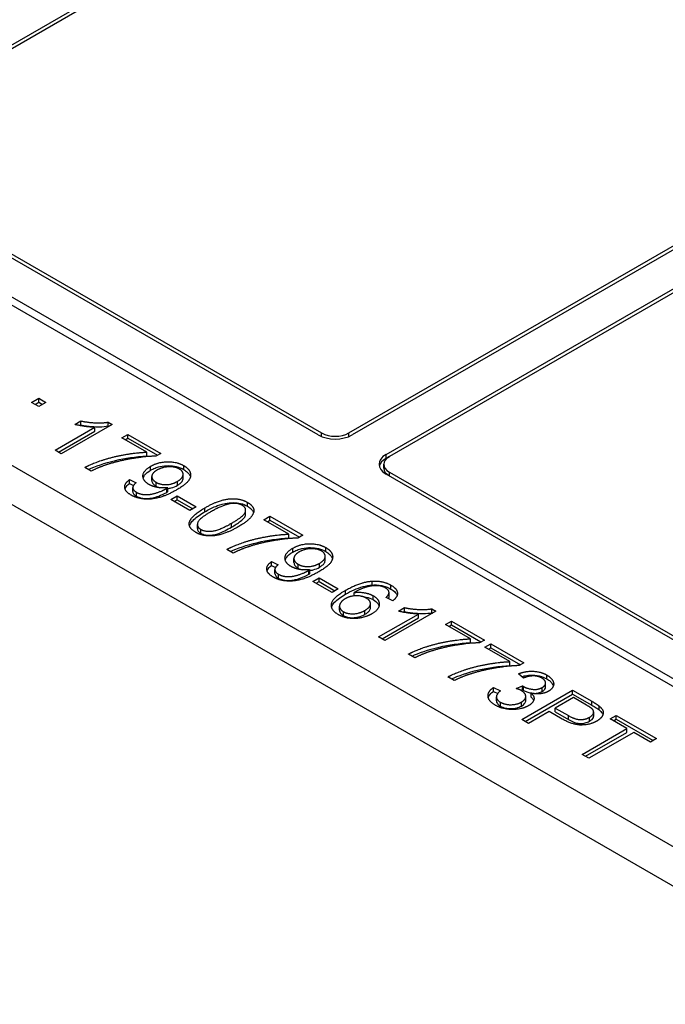
# Model space of a CAD drawing. Units: millimetres. Extents: x 218 to 2926, y 27 to 3814.
# Drawn here: x 846 to 867, y 2480 to 2512 of the extents above; entities that cross this region are included whole.
import ezdxf

# ---------------------------------------------------------------- set-up
doc = ezdxf.new("R2010")
doc.units = ezdxf.units.MM
doc.header["$LTSCALE"] = 14
doc.layers.add('Visible Edges(Hillmar_metric)', color=7, linetype='Continuous', lineweight=25)
doc.layers.add('Visible Tangent Edges(Hillmar_Metric)', color=7, linetype='Continuous', lineweight=25, true_color=0xc0c0c0)

msp = doc.modelspace()

# ---------------------------------------------------------------- linework, layer by layer
at = {"layer": 'Visible Edges(Hillmar_metric)'}
for p, q in [((840.638, 2507.603), (881.116, 2530.973)), ((881.226, 2530.91), (840.748, 2507.54)), ((857.028, 2498.141), (890.232, 2517.312)), ((890.248, 2517.194), (857.138, 2498.078)), ((858.238, 2497.443), (890.404, 2516.014)), ((890.42, 2515.896), (858.348, 2497.379)), ((874.214, 2480.852), (823.617, 2510.064)), ((823.617, 2508.794), (874.214, 2479.582)), ((870.337, 2488.552), (836.514, 2508.08)), ((836.514, 2507.826), (870.337, 2488.298)), ((840.748, 2507.032), (856.148, 2498.141)), ((856.038, 2498.078), (840.638, 2506.968)), ((846.733, 2499.135), (846.963, 2499.268)), ((846.963, 2499.002), (846.733, 2499.135)), ((846.843, 2499.072), (846.963, 2499.141)), ((846.963, 2499.141), (846.963, 2499.268)), ((846.963, 2499.268), (847.194, 2499.135)), ((846.963, 2499.141), (847.084, 2499.072)), ((847.194, 2499.135), (846.963, 2499.002)), ((849.353, 2498.42), (847.697, 2497.464)), ((848.135, 2498.419), (848.332, 2498.532)), ((848.294, 2498.383), (848.332, 2498.405)), ((848.332, 2498.405), (848.332, 2498.532)), ((849.222, 2498.496), (849.353, 2498.42)), ((849.222, 2498.369), (849.222, 2498.496)), ((847.494, 2497.581), (848.784, 2498.326)), ((847.604, 2497.517), (848.784, 2498.199)), ((848.784, 2498.199), (848.784, 2498.326)), ((849.222, 2498.369), (849.243, 2498.357)), ((849.663, 2497.984), (849.858, 2498.096)), ((849.858, 2497.969), (849.858, 2498.096)), ((849.858, 2498.096), (850.926, 2497.48)), ((850.471, 2497.518), (849.663, 2497.984)), ((849.773, 2497.92), (849.858, 2497.969)), ((849.858, 2497.969), (850.816, 2497.416)), ((847.697, 2497.464), (847.494, 2497.581)), ((850.471, 2497.391), (850.471, 2497.518)), ((850.926, 2497.48), (850.769, 2497.389)), ((858.165, 2496.998), (858.165, 2497.125)), ((858.238, 2497.316), (858.348, 2497.379)), ((848.669, 2496.903), (848.46, 2497.023)), ((851.651, 2496.671), (851.651, 2496.798)), ((868.137, 2491.092), (858.238, 2496.808)), ((858.348, 2496.871), (868.247, 2491.156)), ((849.91, 2496.5), (849.91, 2496.627)), ((849.91, 2496.627), (850.122, 2496.525)), ((849.91, 2496.5), (850.041, 2496.437)), ((850.637, 2496.599), (850.637, 2496.726)), ((850.018, 2496.238), (850.018, 2496.365)), ((851.156, 2496.237), (851.156, 2496.364)), ((851.25, 2495.984), (851.454, 2496.102)), ((851.874, 2495.624), (851.25, 2495.984)), ((851.36, 2495.921), (851.454, 2495.975)), ((851.454, 2496.102), (852.078, 2495.742)), ((851.454, 2495.975), (851.454, 2496.102)), ((851.454, 2495.975), (851.968, 2495.678)), ((852.078, 2495.742), (851.874, 2495.624)), ((853.681, 2495.506), (853.681, 2495.633)), ((854.275, 2495.321), (854.47, 2495.434)), ((855.082, 2494.855), (854.275, 2495.321)), ((854.385, 2495.258), (854.47, 2495.307)), ((854.47, 2495.307), (854.47, 2495.434)), ((854.47, 2495.434), (855.537, 2494.817)), ((854.47, 2495.307), (855.427, 2494.754)), ((852.113, 2495.041), (852.113, 2495.168)), ((855.082, 2494.728), (855.082, 2494.855)), ((855.537, 2494.817), (855.38, 2494.727)), ((853.28, 2494.24), (853.071, 2494.361)), ((854.521, 2493.838), (854.521, 2493.965)), ((854.521, 2493.965), (854.734, 2493.863)), ((855.249, 2493.936), (855.249, 2494.063)), ((856.262, 2494.009), (856.262, 2494.136)), ((854.521, 2493.838), (854.653, 2493.775)), ((854.629, 2493.575), (854.629, 2493.702)), ((855.768, 2493.574), (855.768, 2493.702)), ((855.862, 2493.322), (856.066, 2493.439)), ((856.486, 2492.962), (855.862, 2493.322)), ((855.972, 2493.258), (856.066, 2493.312)), ((856.066, 2493.439), (856.689, 2493.079)), ((856.066, 2493.312), (856.066, 2493.439)), ((856.066, 2493.312), (856.579, 2493.016)), ((856.689, 2493.079), (856.486, 2492.962)), ((857.2, 2492.849), (857.2, 2492.959)), ((858.455, 2492.69), (858.237, 2492.797)), ((858.335, 2492.815), (858.335, 2492.942)), ((858.336, 2492.821), (858.336, 2492.948)), ((856.728, 2492.389), (856.728, 2492.516)), ((857.733, 2492.47), (857.733, 2492.597)), ((859.857, 2492.355), (858.201, 2491.399)), ((858.64, 2492.354), (858.836, 2492.467)), ((858.798, 2492.319), (858.836, 2492.34)), ((858.836, 2492.34), (858.836, 2492.467)), ((859.726, 2492.431), (859.857, 2492.355)), ((859.726, 2492.304), (859.726, 2492.431)), ((857.998, 2491.516), (859.289, 2492.261)), ((858.108, 2491.453), (859.289, 2492.134)), ((859.289, 2492.134), (859.289, 2492.261)), ((859.726, 2492.304), (859.747, 2492.292)), ((860.168, 2491.919), (860.363, 2492.032)), ((860.363, 2491.905), (860.363, 2492.032)), ((860.363, 2492.032), (861.43, 2491.415)), ((860.975, 2491.453), (860.168, 2491.919)), ((860.278, 2491.856), (860.363, 2491.905)), ((860.363, 2491.905), (861.32, 2491.352)), ((858.201, 2491.399), (857.998, 2491.516)), ((860.975, 2491.326), (860.975, 2491.453)), ((861.43, 2491.415), (861.273, 2491.324)), ((861.449, 2491.179), (861.644, 2491.292)), ((862.257, 2490.713), (861.449, 2491.179)), ((861.559, 2491.116), (861.644, 2491.165)), ((861.644, 2491.165), (861.644, 2491.292)), ((861.644, 2491.292), (862.712, 2490.675)), ((861.644, 2491.165), (862.602, 2490.612)), ((859.173, 2490.838), (858.964, 2490.958)), ((862.257, 2490.586), (862.257, 2490.713)), ((862.712, 2490.675), (862.555, 2490.585)), ((860.454, 2490.098), (860.246, 2490.219)), ((862.699, 2490.179), (862.533, 2490.317)), ((861.722, 2489.745), (861.722, 2489.872)), ((861.722, 2489.872), (861.951, 2489.77)), ((862.467, 2489.84), (862.665, 2489.93)), ((862.615, 2489.78), (862.665, 2489.803)), ((862.646, 2488.833), (864.296, 2489.785)), ((862.665, 2489.803), (862.665, 2489.93)), ((863.417, 2489.893), (863.417, 2490.02)), ((864.296, 2489.658), (864.296, 2489.785)), ((864.296, 2489.785), (864.919, 2489.426)), ((861.722, 2489.745), (861.866, 2489.681)), ((861.821, 2489.441), (861.821, 2489.568)), ((862.756, 2488.769), (864.296, 2489.658)), ((862.773, 2489.456), (862.773, 2489.583)), ((862.951, 2489.562), (862.951, 2489.689)), ((864.32, 2489.546), (863.73, 2489.206)), ((864.296, 2489.658), (864.919, 2489.299)), ((864.743, 2489.302), (864.32, 2489.546)), ((863.73, 2489.079), (863.73, 2489.206)), ((863.73, 2489.206), (864.157, 2488.96)), ((865.154, 2489.144), (865.154, 2489.271)), ((862.865, 2488.706), (862.646, 2488.833)), ((863.535, 2489.093), (862.865, 2488.706)), ((863.959, 2488.849), (863.535, 2489.093)), ((863.73, 2489.079), (864.157, 2488.833)), ((864.978, 2488.951), (864.978, 2489.078)), ((865.516, 2488.856), (865.711, 2488.968)), ((866.059, 2488.542), (865.516, 2488.856)), ((865.626, 2488.792), (865.711, 2488.841)), ((865.711, 2488.968), (867.019, 2488.213)), ((865.711, 2488.841), (865.711, 2488.968)), ((865.711, 2488.841), (866.909, 2488.15)), ((864.604, 2487.702), (866.059, 2488.542)), ((866.059, 2488.415), (866.059, 2488.542)), ((864.714, 2487.639), (866.059, 2488.415)), ((866.278, 2488.416), (864.823, 2487.576)), ((866.824, 2488.101), (866.278, 2488.416)), ((867.019, 2488.213), (866.824, 2488.101)), ((864.823, 2487.576), (864.604, 2487.702))]:
    msp.add_line(p, q, dxfattribs=at)
for centre, major_axis, start_param, end_param in [((856.588, 2498.395), (-0.778, 0), 0.785398, 2.356194), ((856.588, 2498.395), (0.622, 0), 3.926991, 5.497787), ((858.788, 2497.125), (-0.778, 0), 5.497787, 7.068583), ((858.788, 2496.998), (-0.778, 0), 5.497787, 6.141288), ((858.788, 2497.125), (-0.622, 0), 5.497787, 7.068583), ((858.788, 2496.998), (-0.622, 0), 0, 0.785398)]:
    msp.add_ellipse(centre, major_axis=major_axis, ratio=0.57735, start_param=start_param, end_param=end_param, dxfattribs=at)
for points, degree in [([(848.784, 2498.326), (848.642, 2498.328), (848.265, 2498.385), (848.135, 2498.419)], 2), ([(848.332, 2498.532), (848.581, 2498.48), (849.062, 2498.464), (849.222, 2498.496)], 2), ([(848.46, 2497.023), (848.659, 2497.134), (849.355, 2497.367), (850.14, 2497.505), (850.471, 2497.518)], 2), ([(849.201, 2497.12), (848.931, 2497.036), (848.669, 2496.903)], 2), ([(850.769, 2497.389), (850.443, 2497.383), (849.578, 2497.24), (849.201, 2497.12)], 2), ([(850.596, 2497.059), (850.848, 2497.204), (851.449, 2497.21), (851.672, 2497.081)], 2), ([(850.545, 2496.466), (850.34, 2496.584), (850.354, 2496.919), (850.596, 2497.059)], 2), ([(850.799, 2496.935), (850.642, 2496.844), (850.633, 2496.621), (850.774, 2496.54)], 2), ([(851.53, 2496.97), (851.394, 2497.049), (850.975, 2497.036), (850.799, 2496.935)], 2), ([(851.672, 2497.081), (851.833, 2496.988), (851.926, 2496.734), (851.743, 2496.469), (851.44, 2496.294)], 2), ([(851.465, 2496.569), (851.64, 2496.67), (851.66, 2496.895), (851.53, 2496.97)], 2), ([(849.963, 2496.124), (849.77, 2496.235), (849.74, 2496.5), (849.91, 2496.627)], 2), ([(850.122, 2496.525), (850.01, 2496.431), (850.026, 2496.279), (850.134, 2496.217)], 2), ([(850.774, 2496.54), (850.913, 2496.459), (851.292, 2496.468), (851.465, 2496.569)], 2), ([(851.44, 2496.294), (851.123, 2496.111), (850.613, 2495.975), (850.145, 2496.018), (849.963, 2496.124)], 2), ([(850.134, 2496.217), (850.227, 2496.163), (850.454, 2496.13), (850.687, 2496.161), (850.99, 2496.267), (851.117, 2496.34)], 2), ([(851.156, 2496.364), (850.999, 2496.343), (850.668, 2496.394), (850.545, 2496.466)], 2), ([(851.117, 2496.34), (851.13, 2496.347), (851.156, 2496.364)], 2), ([(852.36, 2495.711), (852.653, 2495.88), (853.13, 2496.017), (853.559, 2495.991), (853.74, 2495.887)], 2), ([(853.23, 2495.852), (852.975, 2495.825), (852.568, 2495.591)], 2), ([(853.571, 2495.792), (853.431, 2495.872), (853.23, 2495.852)], 2), ([(853.74, 2495.887), (853.872, 2495.811), (853.967, 2495.633), (853.895, 2495.442), (853.68, 2495.232), (853.435, 2495.09)], 2), ([(851.852, 2495.229), (851.896, 2495.443), (852.36, 2495.711)], 2), ([(852.568, 2495.591), (852.161, 2495.355), (852.083, 2495.091), (852.222, 2495.011)], 2), ([(853.226, 2495.211), (853.633, 2495.446), (853.711, 2495.71), (853.571, 2495.792)], 2), ([(852.056, 2494.915), (851.818, 2495.053), (851.852, 2495.229)], 2), ([(852.222, 2495.011), (852.361, 2494.931), (852.82, 2494.976), (853.226, 2495.211)], 2), ([(853.435, 2495.09), (853.144, 2494.923), (852.668, 2494.785), (852.236, 2494.811), (852.056, 2494.915)], 2), ([(853.071, 2494.361), (853.27, 2494.471), (853.967, 2494.705), (854.751, 2494.843), (855.082, 2494.855)], 2), ([(855.38, 2494.727), (855.055, 2494.72), (854.189, 2494.578), (853.812, 2494.457)], 2), ([(853.812, 2494.457), (853.543, 2494.373), (853.28, 2494.24)], 2), ([(855.156, 2493.803), (854.951, 2493.921), (854.965, 2494.256), (855.208, 2494.396)], 2), ([(855.208, 2494.396), (855.459, 2494.542), (856.061, 2494.547), (856.283, 2494.419)], 2), ([(855.41, 2494.272), (855.253, 2494.181), (855.244, 2493.959), (855.385, 2493.877)], 2), ([(856.141, 2494.308), (856.005, 2494.386), (855.586, 2494.374), (855.41, 2494.272)], 2), ([(856.283, 2494.419), (856.444, 2494.326), (856.537, 2494.072), (856.355, 2493.807), (856.052, 2493.632)], 2), ([(856.077, 2493.906), (856.252, 2494.007), (856.272, 2494.232), (856.141, 2494.308)], 2), ([(854.574, 2493.461), (854.382, 2493.572), (854.352, 2493.838), (854.521, 2493.965)], 2), ([(856.052, 2493.632), (855.735, 2493.449), (855.224, 2493.312), (854.756, 2493.356), (854.574, 2493.461)], 2), ([(854.734, 2493.863), (854.622, 2493.769), (854.637, 2493.617), (854.745, 2493.554)], 2), ([(854.745, 2493.554), (854.838, 2493.5), (855.066, 2493.468), (855.298, 2493.499), (855.602, 2493.604), (855.729, 2493.678)], 2), ([(855.768, 2493.702), (855.61, 2493.68), (855.28, 2493.732), (855.156, 2493.803)], 2), ([(855.385, 2493.877), (855.525, 2493.797), (855.903, 2493.806), (856.077, 2493.906)], 2), ([(855.729, 2493.678), (855.741, 2493.685), (855.768, 2493.702)], 2), ([(856.921, 2493.03), (857.399, 2493.306), (857.793, 2493.329)], 2), ([(857.793, 2493.329), (858.136, 2493.349), (858.397, 2493.198)], 2), ([(856.694, 2492.237), (856.44, 2492.384), (856.493, 2492.783), (856.921, 2493.03)], 2), ([(857.995, 2493.177), (857.83, 2493.192), (857.45, 2493.1), (857.2, 2492.959)], 2), ([(857.2, 2492.959), (857.385, 2492.981), (857.705, 2492.921), (857.821, 2492.854)], 2), ([(858.219, 2493.11), (858.122, 2493.166), (857.995, 2493.177)], 2), ([(858.335, 2492.942), (858.339, 2493.04), (858.219, 2493.11)], 2), ([(858.397, 2493.198), (858.592, 2493.086), (858.622, 2492.816), (858.455, 2492.69)], 2), ([(856.916, 2492.758), (856.811, 2492.698), (856.709, 2492.536), (856.767, 2492.387), (856.855, 2492.336)], 2), ([(857.601, 2492.775), (857.464, 2492.854), (857.075, 2492.851), (856.916, 2492.758)], 2), ([(857.553, 2492.377), (857.724, 2492.476), (857.741, 2492.694), (857.601, 2492.775)], 2), ([(857.821, 2492.854), (858.024, 2492.737), (858.011, 2492.4), (857.775, 2492.264)], 2), ([(858.237, 2492.797), (858.329, 2492.882), (858.335, 2492.942)], 2), ([(858.314, 2492.759), (858.325, 2492.777), (858.334, 2492.796), (858.335, 2492.815)], 3), ([(858.335, 2492.815), (858.336, 2492.817), (858.336, 2492.819), (858.336, 2492.821)], 3), ([(856.855, 2492.336), (856.985, 2492.261), (857.376, 2492.275), (857.553, 2492.377)], 2), ([(859.289, 2492.261), (859.147, 2492.263), (858.769, 2492.32), (858.64, 2492.354)], 2), ([(858.836, 2492.467), (859.085, 2492.415), (859.567, 2492.4), (859.726, 2492.431)], 2), ([(857.775, 2492.264), (857.62, 2492.175), (857.219, 2492.098), (856.843, 2492.151), (856.694, 2492.237)], 2), ([(858.964, 2490.958), (859.163, 2491.069), (859.86, 2491.303), (860.644, 2491.441), (860.975, 2491.453)], 2), ([(859.705, 2491.055), (859.436, 2490.971), (859.173, 2490.838)], 2), ([(861.273, 2491.324), (860.947, 2491.318), (860.082, 2491.176), (859.705, 2491.055)], 2), ([(860.246, 2490.219), (860.444, 2490.329), (861.141, 2490.563), (861.926, 2490.701), (862.257, 2490.713)], 2), ([(862.555, 2490.585), (862.229, 2490.578), (861.364, 2490.436), (860.986, 2490.315)], 2), ([(862.533, 2490.317), (862.775, 2490.412), (863.261, 2490.39), (863.458, 2490.277)], 2), ([(860.986, 2490.315), (860.717, 2490.231), (860.454, 2490.098)], 2), ([(863.295, 2490.179), (863.177, 2490.247), (862.871, 2490.252), (862.699, 2490.179)], 2), ([(863.308, 2489.874), (863.42, 2489.938), (863.415, 2490.11), (863.295, 2490.179)], 2), ([(863.458, 2490.277), (863.592, 2490.199), (863.704, 2490.001), (863.625, 2489.816), (863.513, 2489.751)], 2), ([(861.781, 2489.3), (861.564, 2489.426), (861.536, 2489.741), (861.722, 2489.872)], 2), ([(861.951, 2489.77), (861.814, 2489.65), (861.829, 2489.466), (861.95, 2489.396)], 2), ([(862.631, 2489.771), (862.575, 2489.803), (862.467, 2489.84)], 2), ([(862.634, 2489.399), (862.773, 2489.48), (862.772, 2489.689), (862.631, 2489.771)], 2), ([(862.665, 2489.93), (862.684, 2489.916), (862.695, 2489.909)], 2), ([(862.695, 2489.909), (862.825, 2489.835), (863.168, 2489.793), (863.308, 2489.874)], 2), ([(862.951, 2489.689), (863.064, 2489.585), (863.012, 2489.369), (862.853, 2489.277)], 2), ([(863.513, 2489.751), (863.406, 2489.689), (863.115, 2489.654), (862.951, 2489.689)], 2), ([(862.853, 2489.277), (862.638, 2489.153), (862.021, 2489.162), (861.781, 2489.3)], 2), ([(861.95, 2489.396), (862.093, 2489.313), (862.488, 2489.315), (862.634, 2489.399)], 2), ([(864.931, 2489.176), (864.891, 2489.217), (864.743, 2489.302)], 2), ([(864.847, 2488.908), (864.95, 2488.968), (864.994, 2489.114), (864.931, 2489.176)], 2), ([(864.919, 2489.426), (865.084, 2489.331), (865.154, 2489.271)], 2), ([(865.154, 2489.271), (865.256, 2489.189), (865.306, 2489.029), (865.202, 2488.853), (865.079, 2488.782)], 2), ([(865.079, 2488.782), (864.868, 2488.661), (864.309, 2488.647), (863.959, 2488.849)], 2), ([(864.157, 2488.96), (864.369, 2488.837), (864.704, 2488.825), (864.847, 2488.908)], 2)]:
    msp.add_open_spline(points, degree=degree, dxfattribs=at)
for points, knots in [([(848.332, 2498.405), (848.593, 2498.35), (848.798, 2498.342), (849.037, 2498.345), (849.134, 2498.351), (849.222, 2498.369)], [-0.04621575, -0.04621575, -0.04621575, -0.04621575, -0.01785944, -0.01785944, 0, 0, 0, 0]), ([(848.577, 2496.956), (848.79, 2497.057), (849.103, 2497.168), (849.755, 2497.319), (850.123, 2497.378), (850.471, 2497.391)], [-0.1484217, -0.1484217, -0.1484217, -0.1484217, -0.0671049, -0.0671049, 0, 0, 0, 0]), ([(850.355, 2496.677), (850.363, 2496.705), (850.377, 2496.736), (850.446, 2496.831), (850.515, 2496.885), (850.596, 2496.932)], [-0.03448116, -0.03448116, -0.03448116, -0.03448116, -0.02210893, -0.02210893, 0, 0, 0, 0]), ([(850.596, 2496.932), (850.641, 2496.958), (850.69, 2496.982), (850.79, 2497.021), (850.842, 2497.038), (850.998, 2497.074), (851.092, 2497.081), (851.261, 2497.079), (851.347, 2497.07), (851.521, 2497.028), (851.601, 2496.995), (851.672, 2496.954)], [-0.06873468, -0.06873468, -0.06873468, -0.06873468, -0.05988201, -0.05988201, -0.05173035, -0.05173035, -0.03632778, -0.03632778, -0.01919046, -0.01919046, 0, 0, 0, 0]), ([(851.672, 2496.954), (851.715, 2496.929), (851.753, 2496.902), (851.817, 2496.842), (851.841, 2496.81), (851.871, 2496.757), (851.88, 2496.735), (851.887, 2496.711)], [-0.19540829, -0.19540829, -0.19540829, -0.19540829, -0.15961331, -0.15961331, -0.12440579, -0.12440579, -0.10307237, -0.10307237, -0.10307237, -0.10307237]), ([(849.765, 2496.325), (849.768, 2496.334), (849.771, 2496.343), (849.802, 2496.407), (849.85, 2496.456), (849.91, 2496.5)], [-0.02198825, -0.02198825, -0.02198825, -0.02198825, -0.0187662, -0.0187662, 0, 0, 0, 0]), ([(850.637, 2496.599), (850.637, 2496.597), (850.637, 2496.596), (850.638, 2496.562), (850.648, 2496.53), (850.694, 2496.467), (850.73, 2496.438), (850.774, 2496.413)], [-0.02336173, -0.02336173, -0.02336173, -0.02336173, -0.02287668, -0.02287668, -0.01202531, -0.01202531, 0, 0, 0, 0]), ([(851.465, 2496.442), (851.499, 2496.461), (851.531, 2496.482), (851.582, 2496.526), (851.603, 2496.547), (851.645, 2496.609), (851.651, 2496.643), (851.651, 2496.671)], [-0.04187884, -0.04187884, -0.04187884, -0.04187884, -0.03589054, -0.03589054, -0.03048456, -0.03048456, -0.02147524, -0.02147524, -0.02147524, -0.02147524]), ([(850.018, 2496.238), (850.018, 2496.238), (850.018, 2496.238), (850.018, 2496.22), (850.022, 2496.194), (850.064, 2496.136), (850.096, 2496.111), (850.134, 2496.09)], [-0.0210241, -0.0210241, -0.0210241, -0.0210241, -0.02090577, -0.02090577, -0.01029374, -0.01029374, 0, 0, 0, 0]), ([(850.134, 2496.09), (850.157, 2496.076), (850.181, 2496.064), (850.234, 2496.044), (850.26, 2496.036), (850.361, 2496.012), (850.428, 2496.011), (850.536, 2496.012), (850.605, 2496.022), (850.756, 2496.058), (850.935, 2496.108), (851.117, 2496.213)], [-0.1373448, -0.1373448, -0.1373448, -0.1373448, -0.1279526, -0.1279526, -0.1190788, -0.1190788, -0.0965323, -0.0965323, -0.0497184, -0.0497184, 0, 0, 0, 0]), ([(850.774, 2496.413), (850.796, 2496.4), (850.82, 2496.388), (850.863, 2496.371), (850.881, 2496.365), (850.899, 2496.36)], [-0.07157403, -0.07157403, -0.07157403, -0.07157403, -0.06066033, -0.06066033, -0.05371882, -0.05371882, -0.05371882, -0.05371882]), ([(851.117, 2496.213), (851.122, 2496.216), (851.128, 2496.22), (851.141, 2496.227), (851.149, 2496.232), (851.156, 2496.237)], [-0.003475067, -0.003475067, -0.003475067, -0.003475067, -0.002101606, -0.002101606, 0, 0, 0, 0]), ([(851.156, 2496.34), (851.188, 2496.343), (851.224, 2496.349), (851.34, 2496.378), (851.407, 2496.408), (851.465, 2496.442)], [-0.02428979, -0.02428979, -0.02428979, -0.02428979, -0.0159769, -0.0159769, 0, 0, 0, 0]), ([(852.36, 2495.584), (852.466, 2495.645), (852.585, 2495.707), (852.782, 2495.788), (852.888, 2495.826), (853.102, 2495.869), (853.193, 2495.88), (853.378, 2495.878), (853.451, 2495.867), (853.597, 2495.831), (853.673, 2495.799), (853.74, 2495.76)], [-0.09048049, -0.09048049, -0.09048049, -0.09048049, -0.06092864, -0.06092864, -0.04300768, -0.04300768, -0.03057421, -0.03057421, -0.01824704, -0.01824704, 0, 0, 0, 0]), ([(851.857, 2495.123), (851.866, 2495.154), (851.881, 2495.184), (851.926, 2495.253), (851.961, 2495.293), (852.097, 2495.421), (852.228, 2495.509), (852.36, 2495.584)], [-0.06058139, -0.06058139, -0.06058139, -0.06058139, -0.05025101, -0.05025101, -0.03575879, -0.03575879, 0, 0, 0, 0]), ([(853.74, 2495.76), (853.78, 2495.737), (853.815, 2495.713), (853.873, 2495.661), (853.896, 2495.634), (853.922, 2495.591), (853.931, 2495.573), (853.937, 2495.554)], [-0.1489083, -0.1489083, -0.1489083, -0.1489083, -0.12969063, -0.12969063, -0.11179969, -0.11179969, -0.10212257, -0.10212257, -0.10212257, -0.10212257]), ([(853.226, 2495.084), (853.326, 2495.142), (853.433, 2495.209), (853.572, 2495.317), (853.621, 2495.362), (853.677, 2495.446), (853.682, 2495.479), (853.681, 2495.506)], [-0.05258449, -0.05258449, -0.05258449, -0.05258449, -0.03800861, -0.03800861, -0.02868657, -0.02868657, -0.01973656, -0.01973656, -0.01973656, -0.01973656]), ([(852.113, 2495.041), (852.113, 2495.038), (852.113, 2495.036), (852.115, 2495.005), (852.124, 2494.978), (852.161, 2494.926), (852.188, 2494.904), (852.222, 2494.884)], [-0.01958875, -0.01958875, -0.01958875, -0.01958875, -0.01873597, -0.01873597, -0.00945118, -0.00945118, 0, 0, 0, 0]), ([(852.222, 2494.884), (852.245, 2494.871), (852.27, 2494.859), (852.324, 2494.841), (852.352, 2494.834), (852.441, 2494.82), (852.502, 2494.82), (852.611, 2494.828), (852.676, 2494.836), (852.923, 2494.919), (853.084, 2495.002), (853.226, 2495.084)], [-0.1316439, -0.1316439, -0.1316439, -0.1316439, -0.114639, -0.114639, -0.0978612, -0.0978612, -0.0652893, -0.0652893, -0.0388215, -0.0388215, 0, 0, 0, 0]), ([(853.188, 2494.293), (853.402, 2494.394), (853.715, 2494.506), (854.366, 2494.657), (854.735, 2494.715), (855.082, 2494.728)], [-0.1484217, -0.1484217, -0.1484217, -0.1484217, -0.0671049, -0.0671049, 0, 0, 0, 0]), ([(854.966, 2494.014), (854.974, 2494.042), (854.988, 2494.074), (855.058, 2494.169), (855.127, 2494.223), (855.208, 2494.269)], [-0.03448116, -0.03448116, -0.03448116, -0.03448116, -0.02210893, -0.02210893, 0, 0, 0, 0]), ([(855.208, 2494.269), (855.253, 2494.295), (855.301, 2494.319), (855.402, 2494.359), (855.453, 2494.375), (855.61, 2494.412), (855.704, 2494.418), (855.873, 2494.417), (855.959, 2494.407), (856.133, 2494.366), (856.213, 2494.332), (856.283, 2494.292)], [-0.06873468, -0.06873468, -0.06873468, -0.06873468, -0.05988201, -0.05988201, -0.05173035, -0.05173035, -0.03632778, -0.03632778, -0.01919046, -0.01919046, 0, 0, 0, 0]), ([(856.283, 2494.292), (856.326, 2494.267), (856.365, 2494.239), (856.428, 2494.18), (856.453, 2494.148), (856.482, 2494.095), (856.492, 2494.073), (856.498, 2494.049)], [-0.19540829, -0.19540829, -0.19540829, -0.19540829, -0.15961331, -0.15961331, -0.12440579, -0.12440579, -0.10307237, -0.10307237, -0.10307237, -0.10307237]), ([(855.249, 2493.936), (855.249, 2493.935), (855.249, 2493.933), (855.25, 2493.899), (855.26, 2493.868), (855.305, 2493.805), (855.341, 2493.776), (855.385, 2493.75)], [-0.02336173, -0.02336173, -0.02336173, -0.02336173, -0.02287668, -0.02287668, -0.01202531, -0.01202531, 0, 0, 0, 0]), ([(856.077, 2493.779), (856.111, 2493.799), (856.142, 2493.82), (856.193, 2493.863), (856.214, 2493.885), (856.256, 2493.947), (856.263, 2493.981), (856.263, 2494.009)], [-0.04187884, -0.04187884, -0.04187884, -0.04187884, -0.03589054, -0.03589054, -0.03048456, -0.03048456, -0.02147524, -0.02147524, -0.02147524, -0.02147524]), ([(854.376, 2493.663), (854.379, 2493.672), (854.383, 2493.681), (854.414, 2493.744), (854.462, 2493.794), (854.521, 2493.838)], [-0.02198825, -0.02198825, -0.02198825, -0.02198825, -0.0187662, -0.0187662, 0, 0, 0, 0]), ([(855.385, 2493.75), (855.408, 2493.737), (855.432, 2493.725), (855.475, 2493.709), (855.492, 2493.703), (855.51, 2493.698)], [-0.07157403, -0.07157403, -0.07157403, -0.07157403, -0.06066033, -0.06066033, -0.05371882, -0.05371882, -0.05371882, -0.05371882]), ([(855.768, 2493.678), (855.799, 2493.681), (855.836, 2493.686), (855.951, 2493.715), (856.018, 2493.745), (856.077, 2493.779)], [-0.02428979, -0.02428979, -0.02428979, -0.02428979, -0.0159769, -0.0159769, 0, 0, 0, 0]), ([(854.629, 2493.575), (854.629, 2493.575), (854.629, 2493.575), (854.629, 2493.557), (854.634, 2493.531), (854.676, 2493.474), (854.707, 2493.449), (854.745, 2493.427)], [-0.0210241, -0.0210241, -0.0210241, -0.0210241, -0.02090577, -0.02090577, -0.01029374, -0.01029374, 0, 0, 0, 0]), ([(854.745, 2493.427), (854.768, 2493.414), (854.793, 2493.402), (854.845, 2493.381), (854.872, 2493.373), (854.973, 2493.35), (855.04, 2493.348), (855.148, 2493.349), (855.217, 2493.359), (855.367, 2493.396), (855.546, 2493.445), (855.729, 2493.551)], [-0.1373448, -0.1373448, -0.1373448, -0.1373448, -0.1279526, -0.1279526, -0.1190788, -0.1190788, -0.0965323, -0.0965323, -0.0497184, -0.0497184, 0, 0, 0, 0]), ([(855.729, 2493.551), (855.734, 2493.553), (855.74, 2493.557), (855.752, 2493.565), (855.76, 2493.57), (855.768, 2493.574)], [-0.003475067, -0.003475067, -0.003475067, -0.003475067, -0.002101606, -0.002101606, 0, 0, 0, 0]), ([(856.921, 2492.903), (857.098, 2493.005), (857.294, 2493.097), (857.591, 2493.177), (857.69, 2493.196), (857.793, 2493.202)], [-0.06308622, -0.06308622, -0.06308622, -0.06308622, -0.01998138, -0.01998138, 0, 0, 0, 0]), ([(857.793, 2493.202), (857.853, 2493.206), (857.912, 2493.205), (858.028, 2493.196), (858.084, 2493.187), (858.236, 2493.151), (858.322, 2493.115), (858.397, 2493.071)], [-0.04319594, -0.04319594, -0.04319594, -0.04319594, -0.03171551, -0.03171551, -0.0205715, -0.0205715, 0, 0, 0, 0]), ([(858.397, 2493.071), (858.453, 2493.039), (858.501, 2493.003), (858.567, 2492.932), (858.587, 2492.9), (858.598, 2492.865)], [-0.07912214, -0.07912214, -0.07912214, -0.07912214, -0.05709152, -0.05709152, -0.03997444, -0.03997444, -0.03997444, -0.03997444]), ([(856.472, 2492.483), (856.487, 2492.539), (856.522, 2492.592), (856.656, 2492.737), (856.789, 2492.827), (856.921, 2492.903)], [-0.05460067, -0.05460067, -0.05460067, -0.05460067, -0.035876, -0.035876, 0, 0, 0, 0]), ([(857.426, 2492.839), (857.467, 2492.836), (857.526, 2492.83), (857.682, 2492.793), (857.757, 2492.764), (857.821, 2492.727)], [-0.03247714, -0.03247714, -0.03247714, -0.03247714, -0.01761559, -0.01761559, 0, 0, 0, 0]), ([(857.821, 2492.727), (857.885, 2492.691), (857.935, 2492.649), (857.989, 2492.573), (858.002, 2492.545), (858.009, 2492.516)], [-0.10774877, -0.10774877, -0.10774877, -0.10774877, -0.07612491, -0.07612491, -0.05799883, -0.05799883, -0.05799883, -0.05799883]), ([(856.728, 2492.389), (856.728, 2492.347), (856.746, 2492.313), (856.784, 2492.259), (856.815, 2492.232), (856.855, 2492.209)], [-0.01951379, -0.01951379, -0.01951379, -0.01951379, -0.01096179, -0.01096179, 0, 0, 0, 0]), ([(857.553, 2492.25), (857.585, 2492.269), (857.615, 2492.289), (857.664, 2492.33), (857.684, 2492.35), (857.717, 2492.397), (857.733, 2492.43), (857.733, 2492.47)], [-0.0616547, -0.0616547, -0.0616547, -0.0616547, -0.04817696, -0.04817696, -0.03602469, -0.03602469, -0.02236559, -0.02236559, -0.02236559, -0.02236559]), ([(858.836, 2492.34), (859.097, 2492.285), (859.302, 2492.277), (859.542, 2492.28), (859.639, 2492.287), (859.726, 2492.304)], [-0.04621575, -0.04621575, -0.04621575, -0.04621575, -0.01785944, -0.01785944, 0, 0, 0, 0]), ([(856.855, 2492.209), (856.875, 2492.197), (856.896, 2492.187), (856.942, 2492.17), (856.966, 2492.163), (857.043, 2492.145), (857.098, 2492.14), (857.214, 2492.141), (857.276, 2492.147), (857.422, 2492.184), (857.492, 2492.215), (857.553, 2492.25)], [-0.05639167, -0.05639167, -0.05639167, -0.05639167, -0.04993575, -0.04993575, -0.04366876, -0.04366876, -0.0305613, -0.0305613, -0.01671316, -0.01671316, 0, 0, 0, 0]), ([(859.081, 2490.891), (859.295, 2490.992), (859.608, 2491.104), (860.259, 2491.254), (860.628, 2491.313), (860.975, 2491.326)], [-0.1484217, -0.1484217, -0.1484217, -0.1484217, -0.0671049, -0.0671049, 0, 0, 0, 0]), ([(860.363, 2490.151), (860.576, 2490.252), (860.889, 2490.364), (861.54, 2490.514), (861.909, 2490.573), (862.257, 2490.586)], [-0.1484217, -0.1484217, -0.1484217, -0.1484217, -0.0671049, -0.0671049, 0, 0, 0, 0]), ([(862.641, 2490.227), (862.676, 2490.238), (862.713, 2490.247), (862.821, 2490.268), (862.894, 2490.276), (863.023, 2490.275), (863.112, 2490.272), (863.306, 2490.225), (863.387, 2490.191), (863.458, 2490.15)], [-0.08564606, -0.08564606, -0.08564606, -0.08564606, -0.07001291, -0.07001291, -0.04067808, -0.04067808, -0.01927783, -0.01927783, 0, 0, 0, 0]), ([(863.458, 2490.15), (863.497, 2490.127), (863.532, 2490.103), (863.592, 2490.05), (863.616, 2490.022), (863.647, 2489.976), (863.661, 2489.952), (863.67, 2489.923)], [-0.06237054, -0.06237054, -0.06237054, -0.06237054, -0.05003958, -0.05003958, -0.03805351, -0.03805351, -0.03083961, -0.03083961, -0.03083961, -0.03083961]), ([(862.665, 2489.803), (862.671, 2489.799), (862.677, 2489.795), (862.686, 2489.788), (862.691, 2489.785), (862.695, 2489.782)], [-0.002901501, -0.002901501, -0.002901501, -0.002901501, -0.001208443, -0.001208443, 0, 0, 0, 0]), ([(862.695, 2489.782), (862.731, 2489.762), (862.77, 2489.744), (862.854, 2489.714), (862.898, 2489.703), (863.011, 2489.683), (863.055, 2489.683), (863.108, 2489.683), (863.147, 2489.687), (863.231, 2489.708), (863.272, 2489.726), (863.308, 2489.747)], [-0.0233678, -0.0233678, -0.0233678, -0.0233678, -0.0216566, -0.0216566, -0.01999431, -0.01999431, -0.01761207, -0.01761207, -0.00982306, -0.00982306, 0, 0, 0, 0]), ([(863.308, 2489.747), (863.344, 2489.767), (863.373, 2489.791), (863.409, 2489.842), (863.417, 2489.867), (863.417, 2489.893)], [-0.05350419, -0.05350419, -0.05350419, -0.05350419, -0.03703275, -0.03703275, -0.02231625, -0.02231625, -0.02231625, -0.02231625]), ([(861.557, 2489.541), (861.562, 2489.558), (861.569, 2489.576), (861.608, 2489.649), (861.658, 2489.7), (861.722, 2489.745)], [-0.0257984, -0.0257984, -0.0257984, -0.0257984, -0.01947145, -0.01947145, 0, 0, 0, 0]), ([(861.821, 2489.441), (861.821, 2489.44), (861.821, 2489.44), (861.821, 2489.42), (861.826, 2489.388), (861.874, 2489.32), (861.908, 2489.293), (861.95, 2489.269)], [-0.02468673, -0.02468673, -0.02468673, -0.02468673, -0.02447768, -0.02447768, -0.01135156, -0.01135156, 0, 0, 0, 0]), ([(862.634, 2489.272), (862.68, 2489.298), (862.717, 2489.329), (862.761, 2489.391), (862.773, 2489.422), (862.773, 2489.456)], [-0.05010731, -0.05010731, -0.05010731, -0.05010731, -0.03532547, -0.03532547, -0.02359595, -0.02359595, -0.02359595, -0.02359595]), ([(862.951, 2489.562), (862.98, 2489.535), (863.004, 2489.506), (863.024, 2489.468), (863.028, 2489.461), (863.031, 2489.453)], [-0.07692753, -0.07692753, -0.07692753, -0.07692753, -0.05498248, -0.05498248, -0.04955913, -0.04955913, -0.04955913, -0.04955913]), ([(861.95, 2489.269), (861.974, 2489.255), (862, 2489.243), (862.054, 2489.221), (862.083, 2489.213), (862.169, 2489.193), (862.229, 2489.186), (862.356, 2489.188), (862.414, 2489.194), (862.532, 2489.222), (862.586, 2489.244), (862.634, 2489.272)], [-0.05147377, -0.05147377, -0.05147377, -0.05147377, -0.04428508, -0.04428508, -0.03742211, -0.03742211, -0.02463207, -0.02463207, -0.01295868, -0.01295868, 0, 0, 0, 0]), ([(864.919, 2489.299), (864.966, 2489.271), (865.016, 2489.242), (865.092, 2489.192), (865.127, 2489.167), (865.154, 2489.144)], [-0.02235825, -0.02235825, -0.02235825, -0.02235825, -0.00937532, -0.00937532, 0, 0, 0, 0]), ([(865.154, 2489.144), (865.195, 2489.111), (865.23, 2489.075), (865.265, 2489.021), (865.272, 2489.006), (865.278, 2488.992)], [-0.040695845, -0.040695845, -0.040695845, -0.040695845, -0.035696009, -0.035696009, -0.033574325, -0.033574325, -0.033574325, -0.033574325]), ([(864.157, 2488.833), (864.244, 2488.782), (864.335, 2488.741), (864.479, 2488.707), (864.523, 2488.704), (864.609, 2488.704), (864.654, 2488.71), (864.754, 2488.734), (864.804, 2488.756), (864.847, 2488.781)], [-0.04097757, -0.04097757, -0.04097757, -0.04097757, -0.02845418, -0.02845418, -0.02094706, -0.02094706, -0.01182857, -0.01182857, 0, 0, 0, 0]), ([(864.847, 2488.781), (864.877, 2488.798), (864.903, 2488.817), (864.944, 2488.857), (864.958, 2488.878), (864.972, 2488.911), (864.978, 2488.929), (864.978, 2488.951)], [-0.05260092, -0.05260092, -0.05260092, -0.05260092, -0.03569839, -0.03569839, -0.01985462, -0.01985462, -0.01174829, -0.01174829, -0.01174829, -0.01174829])]:
    msp.add_open_spline(points, degree=3, knots=knots, dxfattribs=at)
at = {"layer": 'Visible Tangent Edges(Hillmar_Metric)'}
for p, q in [((856.148, 2498.025), (856.148, 2498.141)), ((857.028, 2498.025), (857.028, 2498.141)), ((858.238, 2497.316), (858.238, 2497.443)), ((850.596, 2496.932), (850.596, 2497.059)), ((851.672, 2496.954), (851.672, 2497.081)), ((858.348, 2496.744), (858.348, 2496.871)), ((850.774, 2496.413), (850.774, 2496.54)), ((851.465, 2496.442), (851.465, 2496.569)), ((850.134, 2496.09), (850.134, 2496.217)), ((851.117, 2496.213), (851.117, 2496.34)), ((853.74, 2495.76), (853.74, 2495.887)), ((852.36, 2495.584), (852.36, 2495.711)), ((851.852, 2495.144), (851.852, 2495.229)), ((853.226, 2495.084), (853.226, 2495.211)), ((852.222, 2494.884), (852.222, 2495.011)), ((855.208, 2494.269), (855.208, 2494.396)), ((856.283, 2494.292), (856.283, 2494.419)), ((855.385, 2493.75), (855.385, 2493.877)), ((855.729, 2493.551), (855.729, 2493.678)), ((856.077, 2493.779), (856.077, 2493.906)), ((854.745, 2493.427), (854.745, 2493.554)), ((857.793, 2493.202), (857.793, 2493.329)), ((856.921, 2492.903), (856.921, 2493.03)), ((858.397, 2493.071), (858.397, 2493.198)), ((857.821, 2492.727), (857.821, 2492.854)), ((856.855, 2492.209), (856.855, 2492.336)), ((857.553, 2492.25), (857.553, 2492.377)), ((863.458, 2490.15), (863.458, 2490.277)), ((862.695, 2489.782), (862.695, 2489.909)), ((863.308, 2489.747), (863.308, 2489.874)), ((861.95, 2489.269), (861.95, 2489.396)), ((862.634, 2489.272), (862.634, 2489.399)), ((864.919, 2489.299), (864.919, 2489.426)), ((864.157, 2488.833), (864.157, 2488.96)), ((864.847, 2488.781), (864.847, 2488.908))]:
    msp.add_line(p, q, dxfattribs=at)

doc.saveas('drawing.dxf')
